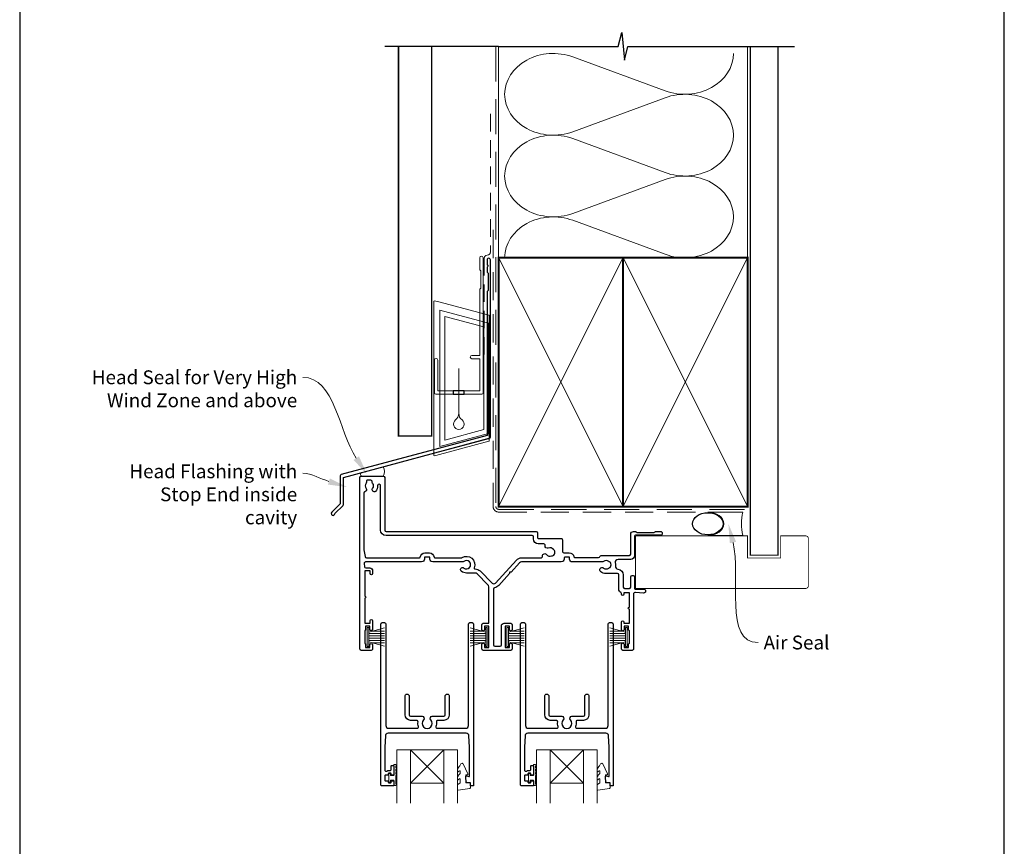
# Model space of a CAD drawing. Units: millimetres. Extents: x 23 to 1863, y -511 to 568.
# Drawn here: x 23 to 379, y 105 to 404 of the extents above; entities that cross this region are included whole.
import ezdxf

# ---------------------------------------------------------------- set-up
doc = ezdxf.new("R2010")
doc.units = ezdxf.units.MM
doc.header["$MEASUREMENT"] = 0
doc.linetypes.add('DASHED', pattern=[19.049999999999997, 12.7, -6.35])
doc.layers.get('Defpoints').update_dxf_attribs({"color": 1})
doc.layers.add('02747$0$APL Joinery', color=2, linetype='Continuous')
doc.layers.add('APL Joinery', color=2, linetype='Continuous')
doc.styles.add('General notes', font='arial.ttf', dxfattribs={"height": 3.5})

# ---------------------------------------------------------------- blocks, each defined once
blk = doc.blocks.new('drop1')
at = {"layer": 'APL Joinery', "color": 8, "linetype": 'DASHED', "lineweight": 9, "ltscale": 20}
blk.add_lwpolyline([(1.084178711607819e-05, -8.089804658571211), (-1.084178711607819e-05, 8.089804658571211)], dxfattribs=at)
at = {"layer": 'APL Joinery', "color": 2, "lineweight": 25}
blk.add_lwpolyline([(-2, -1.200000000000728), (2, -1.200000000000728), (2, 0), (-2, 0)], close=True, dxfattribs=at)
at = {"layer": 'APL Joinery', "color": 8, "linetype": 'Continuous', "lineweight": 9, "ltscale": 0.2}
blk.add_lwpolyline([(-2.584035428299103e-06, -8.101934976573375, -0.2322167482194448), (-1.174939544554036, -10.47087173113277, 2.918303414082896), (1.166624409314863, -10.46439813741699, -0.2321533121660029), (1.084178711607819e-05, -8.089804658571211)], format="xyb", dxfattribs=at)
blk = doc.blocks.new('A$C2B462F2B')
at = {"layer": 'APL Joinery', "color": 8, "lineweight": 0}
for p, q in [((0.7791261734257091, 48.7946367486617), (0.7791261734257091, -7.070696213634278)), ((3.030889982497854, 48.36759582196979), (1.472637635742274, 48.7851282798878)), ((20.63088998249822, 43.65169003518204), (3.030889982497854, 48.36759582196979)), ((20.77912617347772, -1.734564334883743), (20.77912617347772, 43.45850486992404)), ((1.472637635645981, -7.061187744872711), (20.63088998249822, -1.927749500142113))]:
    blk.add_line(p, q, dxfattribs=at)
at = {"layer": 'APL Joinery', "color": 250, "lineweight": 0}
for p, q in [((2.979126173477368, -3.762334674876115), (2.979126173477368, 45.48627520991604)), ((2.979126173477368, 45.48627520991604), (20.57912617347773, 40.7703694231283)), ((4.747533368875509, -1.454118926047954), (4.747533368875509, 43.17805946108788)), ((4.747533368875509, 43.17805946108788), (18.81071897807959, 39.40984023409274)), ((18.81071897807959, 39.40984023409274), (18.81071897807959, 2.314100300947189)), ((20.57912617347773, 40.7703694231283), (20.57912617347773, 0.9535711119116286)), ((20.57912617347773, 0.9535711119116286), (2.979126173477368, -3.762334674876115)), ((2.979126173477368, -4.286740186659358), (20.57912617347773, 0.4291656001283854)), ((18.81071897807959, 2.314100300947189), (4.747533368875509, -1.454118926047954)), ((2.979126173477368, -5.711844129266069), (20.57912617347773, -0.9959383424780981))]:
    blk.add_line(p, q, dxfattribs=at)
at = {"layer": 'APL Joinery', "color": 8, "lineweight": 0}
for centre, radius, start, end in [((20.57912617347773, 43.45850486992404), 0.1999999999999874, 0, 75.00000000000556), ((20.57912617347773, -1.73456433488434), 0.1999999999999744, 284.9999999999944, 0)]:
    blk.add_arc(centre, radius, start, end, dxfattribs=at)
at = {"layer": 'APL Joinery', "color": 8, "lineweight": 0, "extrusion": (0, 0, -1)}
for centre, major_axis, ratio, start_param, end_param in [((1.593539305927322, 48.54567753891538), (-0.8121809395352102, 0.2634266792565541), 0.2287418624135898, 6.209129746090718, 7.63092281795515), ((1.59353930564447, -6.821737003961402), (-0.8121809395352102, -0.2634266792565541), 0.2287418624135741, 4.935447796280362, 6.357240868205495)]:
    blk.add_ellipse(centre, major_axis=major_axis, ratio=ratio, start_param=start_param, end_param=end_param, dxfattribs=at)
blk = doc.blocks.new('sealant')
at = {"layer": 'APL Joinery', "color": 9, "lineweight": 20}
blk.add_lwpolyline([(-10.45984990004368, -7), (0, -7, -0.1068061593530725), (0, 0), (-10.45984990004368, 0)], format="xyb", dxfattribs=at)
at = {"layer": 'APL Joinery', "color": 9, "lineweight": 20, "extrusion": (0, 0, -1)}
blk.add_ellipse((-10.45984990004368, -3.5), major_axis=(4.773875349063309, 6.177307532319916e-14), ratio=0.7331569729165103, start_param=-1.570796326794887, end_param=1.570796326794906, dxfattribs=at)
at = {"layer": 'APL Joinery', "color": 7, "lineweight": 25}
blk.add_ellipse((-10.45984990004368, -3.500000000000199), major_axis=(-4.563137715513591, 3.552713678800501e-14), ratio=0.7286652753643074, dxfattribs=at)

msp = doc.modelspace()

# ---------------------------------------------------------------- linework, layer by layer
at = {"layer": '02747$0$APL Joinery'}
for points in [[(197.3696039846309, 184.5370718143908, -0.4142100667626133), (198.3696039845596, 185.5370598796154), (200.7695228374582, 185.5370598796157, -0.414213562373095), (201.2695228374582, 185.0370598796157), (201.2695228374577, 183.3314920272859, -0.9999999999997725), (200.2695228374395, 183.3426277302808), (200.2695228374395, 184.4370598796158), (198.7695228374395, 184.4370598796158), (198.7695228374395, 176.7370598796157), (200.2695228374395, 176.7370598796157), (200.2695228374395, 177.837059879622, -0.9999999999999999), (201.2695228374582, 177.837059879622), (201.2695228374582, 176.2378554336901, -0.414213562373095), (200.7695228374582, 175.7378554336901), (190.7705541988225, 175.7378554336901, -0.414213562373095), (190.2705541988225, 176.2378554336901), (190.2705541988225, 177.8379709672703, -0.9999999999993178), (191.2705541988411, 177.8379709672706), (191.2705541988407, 176.7379709672643), (192.7705541988411, 176.7379709672643), (192.7705541988411, 184.4379709672643), (191.2705541988407, 184.4379709672643), (191.2705541988407, 183.3435388179291, -0.9999999999999997), (190.2705541988225, 183.3324031149295), (190.2705541988225, 185.0379709672827, -0.414213562373095), (190.7705541988225, 185.5379709672827), (192.7705541988411, 185.5379709672827), (192.7705541988411, 198.7678362643673, 0.1989076784327519), (192.4776737375009, 199.4749302878515), (188.5634496063375, 203.3892956620651, 0.1989170563349896), (187.8563300676778, 203.6822016385817), (184.7203865339124, 203.6822016385817, -0.1705712692908784), (182.8282251670898, 204.3470415952851, -1), (183.7664858196708, 205.5173693048686, 2.066000428907119), (183.7821793031407, 207.9094549321734, -0.1377729374140639), (183.3630504411712, 207.737738865067), (172.5206541991556, 207.7377388650668, -0.414213562373095), (171.5206541991622, 208.7377388650602), (171.5206541991615, 209.2527388650648, 0.414213562373095), (171.3206541991617, 209.4527388650646), (169.720654199164, 209.4527388650646, 0.414213562372762), (169.5206541991637, 209.2527388650646), (169.5206541991637, 208.7377388650668, -0.414213562373095), (168.5206541991637, 207.7377388650668), (148.2582069761249, 207.7377388650668, 0.4431200171164996), (147.7605901798206, 207.1889790041568), (147.8783365795559, 205.9873228648839, 0.3858913013027178), (148.3759623968362, 205.5360827258752), (149.7709003832057, 205.5361078932794, -0.4142135623731619), (150.7709184249947, 204.5361259353937), (150.7709364669462, 203.5361259355565, -0.9999999999996655), (149.9209364670846, 203.5361105998977), (149.920918425133, 204.5361105997346), (148.0101121484096, 204.5360763131904), (148.0099859109604, 195.3734661800419, -0.7745966689712347), (148.0099669706475, 194.5988695110993), (148.0098431757193, 185.5361487920601), (149.9212359646062, 185.5361487920601), (149.9212359646062, 186.536250130119, -0.9999999999999999), (150.7712359646156, 186.536250130119), (150.7712359646154, 183.3805809397119, -1.000000000000455), (149.7712359645968, 183.3917166427115), (149.771235964597, 184.4361487920416), (148.2712359645968, 184.4361487920416), (148.2712359645968, 183.3428522625142, -0.2749578810197307), (148.0098457858349, 182.9034602357218), (148.0098457858349, 178.2646873529515, -0.2749578810197309), (148.2712359645968, 177.8252953261591), (148.2712359645968, 176.7370598796535), (149.771235964597, 176.7370598796535), (149.771235964597, 177.78705987966, -0.9999999999999999), (150.7712359646154, 177.78705987966), (150.7712359646154, 176.2377353765796, -0.4142187510152754), (150.2712271070654, 175.737735376658), (146.6598369282848, 175.7377993527962, -0.4142083737498031), (146.1598457858349, 176.2377993527178), (146.1598457858349, 238.2374114892011, -0.4142135623730868), (146.6598457858349, 238.7374114892011), (154.6598457858349, 238.7374114892013, -0.4142135623731034), (155.1598457858349, 238.2374114892013), (155.1598457858349, 219.2370297009135, 0.414213562373095), (155.6598457858349, 218.7370297009135), (209.9098457858349, 218.7370297009135, -0.414213562373095), (210.4098457858349, 218.2370297009135), (210.4098457858349, 216.5357661738584, 0.4142304781250999), (210.7098631119282, 216.2357661743588), (218.9193875182165, 216.2362403043134, -0.4142342520530506), (219.419422837451, 215.7362403055608), (219.419422837451, 211.5518277774914, 0.4142135623731367), (219.919422837451, 211.0518277774914), (221.81942283745, 211.0518277774917, -0.3729274441984151), (223.6010534810225, 209.5083277774901, 0.3729274441983954), (223.799012441415, 209.3368277774939), (232.4760247746858, 209.3368277774939, 0.3259328924821178), (232.9521160635731, 209.6840629757707, -0.3259328924821178), (233.4282073524604, 210.0312981740475), (243.618993363576, 210.0312981740475, 0.414213562373095), (244.118993363576, 210.5312981740475), (244.118993363576, 217.7372912578602, -0.4142066748848011), (245.118969848163, 218.7372912575835), (245.7947027792642, 218.7373071477223, -0.1989123673797822), (246.0068368798129, 218.6494441704753), (246.2311062221251, 218.4251853754874, 0.1989123673796108), (246.4432403226737, 218.33732239824), (252.4947151835772, 218.3374647011707, 0.1989123673799104), (252.7068451516229, 218.4253376551628), (252.9311039466106, 218.6496069974747, -0.1989123673796378), (253.1432339146563, 218.737479951467), (254.8189668454806, 218.7375193570194, -0.9999999999999999), (254.8189997670588, 217.3375193574061), (245.8190699297087, 217.3373077203389, 0.4142066748846283), (245.5190769843325, 217.0373077204219), (245.5190769843325, 210.0312981741928, -0.4142135623730058), (244.1190769841396, 208.631298173999), (239.5208255394838, 208.631298173999, 0.4777026662750809), (238.5431731832736, 207.4210700350123, -0.08798913603276189), (238.5862472129597, 206.2343926893826, 0.4307565022900654), (239.4935688696914, 205.0990484934632, -0.3900727120484908), (241.4192698524377, 203.0063457338291), (241.4193767366261, 198.6370476483586, 0.4142063974752017), (241.9193767364765, 198.1370598796355), (243.618993363576, 198.1370598796355, 0.414213562373095), (244.118993363576, 198.6370598796355), (244.118993363576, 202.3369585433599, -0.414213562373095), (244.618993363576, 202.8369585433599), (245.0190769843322, 202.8369585433599, -0.4142135623731117), (245.5190769843322, 202.3369585433599), (245.5190769843322, 198.13695854336, 0.4142135623731227), (245.8190769843322, 197.8369585433599), (248.8193738240436, 197.8369585433601, -1.044748832516171), (248.7581844775459, 196.4396380547207), (245.880567449735, 196.6921467767089, 0.4400883920523416), (245.1193781032393, 195.9948246619978), (245.1194240000147, 176.2369455075598, -0.4142142427526777), (244.6194240000161, 175.7369443460795), (241.2693228371017, 175.7369443460795, -0.414213562373095), (240.7693228371017, 176.2369443460795), (240.7693228371017, 177.8370598796602, -0.9999999999997725), (241.769322837129, 177.8370598796604), (241.7693228371294, 176.7370598796539), (243.2693228371294, 176.7370598796539), (243.2693228371294, 177.8370598796743, -0.3275382217181133), (243.6193228371292, 178.3140294803828), (243.6193228371293, 182.8600592780774, -0.3275382217181181), (243.2693228371294, 183.3370288787855), (243.2693228371294, 184.4370598796542), (241.769322837129, 184.4370598796542), (241.769322837129, 183.342627730318, -0.9999999999999999), (240.7693228371112, 183.3314920272898), (240.7693228371112, 186.0371612177316, -0.9999999999999999), (241.6193228371293, 186.0371612177316), (241.6193228371293, 185.5370598796723), (243.6193228371293, 185.5370598796723), (243.6193228371293, 190.5870092336272, -0.9996028109836276), (243.6192764409861, 191.3870091691529), (243.6192764409861, 196.5370598796355), (241.6192764409861, 196.5370598796355), (241.6192764409861, 196.0369585415762, -0.9999999999999999), (240.7692764409857, 196.0369585415762), (240.7692764409862, 196.2503595988744, 0.2764649698078517), (240.5054208486926, 196.6910815278827, -0.2764583867450388), (239.819396309148, 197.83692674204), (239.8192698529164, 203.0063065937433, 0.4142063974747021), (239.319269853066, 203.5062943624666), (235.2191551722012, 203.5062943624666, -0.1671974616462089), (233.2504629526538, 204.1835476560577, -1), (234.2809479414286, 205.50404488037, 0.3440117692686274), (236.1573624029729, 205.5040448803697, -0.1139152748906145), (236.4988761703871, 205.6630772867304, 0.2345456280219602), (236.847465798789, 205.9390887164104, 0.2237853361672247), (236.8474657987887, 207.4735000085226, 0.2345456280216827), (236.4988761703871, 207.7495114382031, -0.1139152748906955), (236.1573624029729, 207.9085438445633, 0.3440117692684908), (234.280947941429, 207.9085438445633, -0.1377729374141893), (233.8618190794595, 207.7368277774564), (223.0194228374439, 207.7368277774564, -0.4142135623728952), (222.0194228374502, 208.7368277774498), (222.0194228374498, 209.2518277774545, 0.414213562373095), (221.81942283745, 209.4518277774543), (220.319422837452, 209.4518277774543, 0.4142135623729701), (220.0194228374519, 209.1518277774544), (220.0194228374518, 208.7377973315398, -0.4141851410430825), (219.0195198749166, 207.7377973362483), (204.6696675780628, 207.7364048629539, 0.2106805159491977), (203.931379524821, 207.4107841806765), (200.883253515222, 204.0733585558859), (200.3181380030475, 204.0477465932865), (200.3437499656467, 203.4826310811117), (196.4399057935631, 199.2082468683842, -0.1780476803592954), (194.9077846536545, 198.4139667445232, 0.3778092322217926), (194.4705541988414, 197.9179224075966), (194.4705541988409, 177.7378554336898, 0.414213562373095), (194.9705541988409, 177.2378554336898), (196.8695228374752, 177.2378554336901, 0.4142100667626072), (197.3695228374395, 177.7378494663024)], [(153.6598457858349, 235.3158007912954, 1.035315084340351), (152.6182968737655, 235.2800769817866, -0.1928342578719575), (151.8151846045388, 233.1990991745807, -0.8587394203190336), (150.8059865087057, 234.285438513924, 0.3528190902648566), (150.8059865087052, 236.1993844644757, -0.1840678126096682), (150.6448700369198, 236.7086114892001, 0.4311960809804818), (150.1457001660341, 237.2374114892012), (148.8559394794654, 237.2374114892012, 0.4956414426384495), (148.5667940055671, 236.8574434022825, -0.2413904259856881), (148.4305424735812, 236.1984895628335, 0.3523955204315678), (148.4305424735812, 234.2863334155657, -0.5464077538170268), (148.0370709426315, 233.1090470852102, 0.3432819258721189), (147.6598457858354, 232.6243550821028), (147.6598457858353, 212.1365999363916, 0.04366094290852158), (147.6674419093293, 212.0497758475581), (148.090425839175, 209.6509147762337, 0.3639702342662071), (148.5828297156811, 209.2377388650672), (167.7410645952312, 209.2377388650672, 0.3729274442028901), (168.0380030358211, 209.4949888650668, -0.3729274442028757), (169.720654199164, 210.9527388650646), (171.3206541991617, 210.9527388650644, -0.3729274442029523), (173.0033053625046, 209.4949888650667, 0.3729274442030285), (173.3002438030944, 209.2377388650671), (182.975757365998, 209.2377388650669, 0.1389751359583783), (183.1331673360423, 209.2823526842923, -0.7217074187775512), (187.5324775826423, 205.5923996404336, 0.5347648203048485), (187.8161802696902, 205.181879216535, -0.2030944391268399), (189.6241289143265, 204.4499366972906), (194.0347913638509, 200.0391150909582, 0.4275433068799497), (195.1911965543865, 200.0652884875168), (202.7942610206949, 208.3900108100763, -0.2106985132461486), (204.7139868420335, 209.2366298865961), (211.6959655704057, 209.23684538104, 0.4142045224344162), (212.1959501382157, 209.7368453808019), (212.1959501382157, 209.8870711246047, -0.71968263802355), (213.7020191799052, 210.3914677404596, 0.34401176926862), (215.5144963691351, 209.9058159413057, -0.1139152748905915), (215.885533952667, 209.9710391826544, 0.2345456280216698), (216.293682692184, 210.1474241161779, 0.2237853361670809), (216.6908175576035, 211.6295516113786, 0.2345456280219168), (216.4255428474206, 211.9863798144137, -0.1139152748906903), (216.1368264949964, 212.2283835901056, 0.344011769268648), (214.3243493057693, 212.7140353892591, -0.5998092193710042), (213.1750361539041, 213.6428656209432, 0.4708586817950056), (212.6839830752625, 214.2370297009133), (210.7098457858349, 214.2370297009133, -0.4142135623730939), (208.9098457858349, 216.0370297009133), (208.9098457858349, 216.8370297009133, 0.4142135623730898), (208.5098457858349, 217.2370297009133), (155.6598457858349, 217.2370297009134, -0.414213562373094), (153.6598457858349, 219.2370297009134)], [(173.8331134562877, 149.868100258247, -0.1244159612030141), (173.6738611069688, 148.2340818035569, 0.5191848923729486), (174.1444472563785, 147.5651182690774), (184.4709339059249, 147.5651182690774, 0.4142135623730951), (185.4709339059249, 148.5651182690774), (185.4709339059248, 185.266000961989, -0.4142135623731043), (185.9709339059248, 185.766000961989), (186.7719339059238, 185.7660009619889, -0.4142135623730864), (187.2719339059238, 185.2660009619889), (187.2719339059239, 126.9628892462541, -0.414213562373095), (187.0719339059239, 126.7628892462541), (186.3719084551219, 126.762889246254, -0.4142209228029335), (186.1719084551851, 126.9628942722568), (186.1719296202864, 127.8051182909139), (184.9071849629534, 127.8051011220059, -0.364026693616744), (184.7102142465681, 127.9704080905509), (184.4719339059228, 129.3232331543443), (184.4719625565475, 130.1543965446748, -0.4931993782709168), (184.7238198434919, 130.3476049185978), (185.6201299040425, 130.1072394757931, 0.4932100921436972), (185.8719339059238, 130.3004138669248), (185.8719339059238, 140.7651182690772), (185.6283403684801, 144.8250105598053, 0.3967679700375459), (184.6301355230142, 145.7651182690774), (156.4117322888353, 145.7651182690774, 0.3967679700375549), (155.4135274433695, 144.8250105598053), (155.1699339059259, 140.7651182690774), (155.1699339059259, 132.5184484856939, 0.6134928739124476), (155.9646397882783, 132.1145321046112, -0.1589000871593363), (156.6719339059244, 132.345132790013), (157.2719339059249, 132.345132790013, 0.4142135623731087), (157.4719339059249, 132.545132790013), (157.4719339059249, 133.8951327900135, -0.4142135623730951), (157.6719339059248, 134.0951327900135), (158.2719339059252, 134.0951327900135, -0.4142135623730951), (158.4719339059251, 133.8951327900135), (158.4719339059251, 130.7951327900128, -0.4142135623730949), (158.271933905925, 130.5951327900127), (157.6719339059242, 130.5951327900127, -0.4142135623730951), (157.4719339059243, 130.7951327900126), (157.4719339059243, 131.1451327900124, 0.4142135623731095), (157.2719339059239, 131.3451327900128), (156.6719339059243, 131.3451327900128, 0.4142135623731749), (156.4719339059243, 131.1451327900127), (156.4719339059244, 130.7951327900128, -0.4142135623731978), (156.2719339059244, 130.5951327900127), (155.3699339059259, 130.5951327900127, 0.414213562373104), (155.1699339059259, 130.3951327900127), (155.1699339059259, 128.7951327900127, 0.4142135623730951), (155.3699339059259, 128.5951327900127), (156.2719339059244, 128.5951327900127, -0.4142135623731471), (156.4719339059244, 128.3951327900126), (156.4719339059243, 128.0451327900127, 0.4142135623731326), (156.6719339059243, 127.8451327900127), (157.2719339059242, 127.8451327900126, 0.4142135623732023), (157.4719339059242, 128.0451327900126), (157.4719339059239, 128.3951327900127, -0.4142135623731888), (157.671933905924, 128.5951327900128), (158.271933905924, 128.5951327900128, -0.4142135623730951), (158.4719339059244, 128.3951327900124), (158.4719339059244, 126.9652338026904, -0.4142135623730961), (158.2719339059245, 126.7652338026904), (153.9699339059258, 126.7652338026904, -0.4142135623730931), (153.7699339059259, 126.9652338026904), (153.7699339059259, 185.266000961989, -0.4142135623730847), (154.2699339059259, 185.766000961989), (155.0709339059248, 185.766000961989, -0.414213562373105), (155.5709339059248, 185.266000961989), (155.5709339059248, 148.5651182690774, 0.4142135623730934), (156.5709339059248, 147.5651182690774), (166.8974205554706, 147.5651182690773, 0.5191848923726632), (167.3680067048804, 148.2340818035564, -0.1244159612030336), (167.2087543555629, 149.8681002582469, 0.4589848999414728), (166.7143991987923, 150.4430200752138), (164.5209339059249, 150.4430200752137, -0.414213562373095), (162.5209339059249, 152.4430200752137), (162.5209339059251, 159.1930200752137, -1), (164.0209339059251, 159.1930200752137), (164.0209339059249, 152.4430200752138, 0.414213562373095), (164.5209339059249, 151.9430200752138), (168.6709339059247, 151.9430200752137, -0.6659074900575728), (169.2045877520787, 150.6660347125277, 2.392909508456545), (171.837280059771, 150.6660347125278, -0.6659074900576385), (172.3709339059249, 151.9430200752138), (176.5209339059251, 151.9430200752138, 0.4142135623730951), (177.0209339059251, 152.4430200752138), (177.0209339059251, 159.1930200752137, -1), (178.5209339059251, 159.1930200752137), (178.5209339059251, 152.4430200752138, -0.4142135623730951), (176.5209339059251, 150.4430200752138), (174.3274686130576, 150.4430200752138, 0.4589848999414715)], [(224.3318820945765, 149.8671891706367, -0.1244159612030141), (224.1726297452576, 148.2331707159465, 0.5191848923729486), (224.6432158946673, 147.5642071814671), (234.9697025442136, 147.5642071814671, 0.4142135623730951), (235.9697025442136, 148.5642071814671), (235.9697025442135, 185.2650898743786, -0.4142135623731043), (236.4697025442135, 185.7650898743786), (237.2707025442126, 185.7650898743786, -0.4142135623730864), (237.7707025442126, 185.2650898743786), (237.7707025442127, 126.9619781586438, -0.414213562373095), (237.5707025442126, 126.7619781586437), (236.8706770934107, 126.7619781586437, -0.4142209228029335), (236.6706770934738, 126.9619831846464), (236.6706982585752, 127.8042072033036), (235.4059536012421, 127.8041900343956, -0.364026693616744), (235.2089828848568, 127.9694970029406), (234.9707025442116, 129.322322066734), (234.9707311948363, 130.1534854570645, -0.4931993782709168), (235.2225884817807, 130.3466938309875), (236.1188985423313, 130.1063283881828, 0.4932100921436972), (236.3707025442126, 130.2995027793145), (236.3707025442126, 140.7642071814668), (236.1271090067688, 144.824099472195, 0.3967679700375459), (235.128904161303, 145.7642071814671), (206.9105009271241, 145.764207181467, 0.3967679700375549), (205.9122960816583, 144.8240994721949), (205.6687025442146, 140.764207181467), (205.6687025442146, 132.5175373980835, 0.6134928739124476), (206.4634084265671, 132.1136210170009, -0.1589000871593363), (207.1707025442132, 132.3442217024027), (207.7707025442137, 132.3442217024026, 0.4142135623731087), (207.9707025442136, 132.5442217024026), (207.9707025442136, 133.8942217024032, -0.4142135623730951), (208.1707025442136, 134.0942217024031), (208.7707025442139, 134.0942217024031, -0.4142135623730951), (208.9707025442139, 133.8942217024031), (208.9707025442139, 130.7942217024024, -0.4142135623730949), (208.7707025442138, 130.5942217024024), (208.170702544213, 130.5942217024024, -0.4142135623730951), (207.9707025442131, 130.7942217024023), (207.9707025442131, 131.144221702402, 0.4142135623731095), (207.7707025442127, 131.3442217024024), (207.1707025442131, 131.3442217024024, 0.4142135623731749), (206.9707025442131, 131.1442217024023), (206.9707025442132, 130.7942217024025, -0.4142135623731978), (206.7707025442131, 130.5942217024024), (205.8687025442147, 130.5942217024024, 0.414213562373104), (205.6687025442146, 130.3942217024024), (205.6687025442146, 128.7942217024024, 0.4142135623730951), (205.8687025442147, 128.5942217024024), (206.7707025442131, 128.5942217024024, -0.4142135623731471), (206.9707025442132, 128.3942217024023), (206.9707025442131, 128.0442217024024, 0.4142135623731326), (207.1707025442131, 127.8442217024023), (207.770702544213, 127.8442217024023, 0.4142135623732023), (207.9707025442129, 128.0442217024022), (207.9707025442127, 128.3942217024024, -0.4142135623731888), (208.1707025442128, 128.5942217024025), (208.7707025442128, 128.5942217024025, -0.4142135623730951), (208.9707025442132, 128.3942217024021), (208.9707025442132, 126.96432271508, -0.4142135623730961), (208.7707025442132, 126.7643227150801), (204.4687025442146, 126.7643227150801, -0.4142135623730931), (204.2687025442146, 126.96432271508), (204.2687025442146, 185.2650898743786, -0.4142135623730847), (204.7687025442146, 185.7650898743786), (205.5697025442136, 185.7650898743786, -0.414213562373105), (206.0697025442136, 185.2650898743786), (206.0697025442136, 148.5642071814671, 0.4142135623730934), (207.0697025442136, 147.5642071814671), (217.3961891937594, 147.564207181467, 0.5191848923726632), (217.8667753431691, 148.233170715946, -0.1244159612030336), (217.7075229938516, 149.8671891706365, 0.4589848999414728), (217.2131678370811, 150.4421089876034), (215.0197025442137, 150.4421089876033, -0.414213562373095), (213.0197025442137, 152.4421089876033), (213.0197025442138, 159.1921089876034, -1), (214.5197025442138, 159.1921089876034), (214.5197025442137, 152.4421089876034, 0.414213562373095), (215.0197025442137, 151.9421089876034), (219.1697025442135, 151.9421089876034, -0.6659074900575728), (219.7033563903675, 150.6651236249174, 2.392909508456545), (222.3360486980598, 150.6651236249175, -0.6659074900576385), (222.8697025442136, 151.9421089876034), (227.0197025442138, 151.9421089876034, 0.4142135623730951), (227.5197025442138, 152.4421089876034), (227.5197025442138, 159.1921089876034, -1), (229.0197025442138, 159.1921089876034), (229.0197025442138, 152.4421089876034, -0.4142135623730951), (227.0197025442138, 150.4421089876034), (224.8262372513464, 150.4421089876034, 0.4589848999414715)]]:
    msp.add_lwpolyline(points, format="xyb", close=True, dxfattribs=at)
at = {"layer": 'APL Joinery', "color": 250, "lineweight": 5}
for p, q in [((223.1840826356124, 390.3196109732027), (256.6017913619384, 378.031171927248)), ((256.6017913619384, 375.5499783711041), (223.1840826356124, 363.2615282505928)), ((223.1840826356124, 360.7803268489532), (256.6017913619384, 348.4918878029985)), ((256.6017913619384, 346.0106942468547), (223.1840826356124, 333.7222441263434)), ((223.1840826356124, 331.2410561074872), (256.6017913619384, 318.9526170615325))]:
    msp.add_line(p, q, dxfattribs=at)
at = {"layer": 'APL Joinery', "color": 252, "lineweight": 5}
for p, q in [((148.871405092638, 184.0369738789339), (148.871405092638, 177.136973878934)), ((149.371405092638, 184.0369738789339), (148.871405092638, 184.0369738789339)), ((149.371405092638, 184.0369738789339), (149.371405092638, 177.136973878934)), ((155.121405092638, 183.8762388939278), (149.371405092638, 182.3355310374489)), ((149.371405092638, 181.8869738789336), (155.121405092638, 181.8869738789336)), ((150.8322896653177, 182.7269738789335), (155.121405092638, 182.7269738789335)), ((186.0214050923205, 183.8762388939632), (191.7714050923205, 182.3355310374843)), ((190.3105205196408, 182.7269738789689), (186.0214050923205, 182.7269738789689)), ((191.7714050923205, 181.8869738789689), (186.0214050923205, 181.8869738789689)), ((191.7714050923205, 184.0369738789693), (191.7714050923205, 177.1369738789694)), ((191.7714050923205, 184.0369738789693), (192.2714050923205, 184.0369738789693)), ((192.2714050923205, 184.0369738789693), (192.2714050923205, 177.1369738789694)), ((199.3701737309268, 184.0360627913236), (199.3701737309268, 177.1360627913237)), ((199.8701737309268, 184.0360627913236), (199.3701737309268, 184.0360627913236)), ((199.8701737309268, 184.0360627913236), (199.8701737309268, 177.1360627913237)), ((205.6201737309268, 183.8753278063175), (199.8701737309268, 182.3346199498386)), ((199.8701737309268, 181.8860627913232), (205.6201737309268, 181.8860627913232)), ((201.3310583036065, 182.7260627913232), (205.6201737309268, 182.7260627913232)), ((236.5201737306092, 183.8753278063529), (242.2701737306092, 182.3346199498739)), ((240.8092891579296, 182.7260627913585), (236.5201737306092, 182.7260627913585)), ((242.2701737306092, 181.8860627913586), (236.5201737306092, 181.8860627913586)), ((242.2701737306092, 184.0360627913589), (242.2701737306092, 177.1360627913591)), ((242.2701737306092, 184.0360627913589), (242.7701737306092, 184.0360627913589)), ((242.7701737306092, 184.0360627913589), (242.7701737306092, 177.1360627913591)), ((149.371405092638, 181.0469738789339), (155.121405092638, 181.0469738789336)), ((149.371405092638, 180.1269738789338), (155.121405092638, 180.1269738789335)), ((149.371405092638, 179.2869738789337), (155.121405092638, 179.2869738789337)), ((149.371405092638, 178.8384167204188), (155.121405092638, 177.2977088639392)), ((150.8322896653188, 178.4469738789338), (155.121405092638, 178.4469738789338)), ((191.7714050923205, 181.0469738789693), (186.0214050923205, 181.0469738789689)), ((191.7714050923205, 180.1269738789692), (186.0214050923205, 180.1269738789688)), ((191.7714050923205, 179.286973878969), (186.0214050923205, 179.286973878969)), ((191.7714050923205, 178.8384167204542), (186.0214050923205, 177.2977088639746)), ((190.3105205196397, 178.4469738789691), (186.0214050923205, 178.4469738789691)), ((199.8701737309268, 181.0460627913235), (205.6201737309268, 181.0460627913232)), ((199.8701737309268, 180.1260627913235), (205.6201737309268, 180.1260627913231)), ((199.8701737309268, 179.2860627913233), (205.6201737309268, 179.2860627913233)), ((199.8701737309268, 178.8375056328085), (205.6201737309268, 177.2967977763289)), ((201.3310583036076, 178.4460627913234), (205.6201737309268, 178.4460627913234)), ((242.2701737306092, 181.0460627913589), (236.5201737306092, 181.0460627913586)), ((242.2701737306092, 180.1260627913588), (236.5201737306092, 180.1260627913585)), ((242.2701737306092, 179.2860627913587), (236.5201737306092, 179.2860627913587)), ((242.2701737306092, 178.8375056328438), (236.5201737306092, 177.2967977763643)), ((240.8092891579284, 178.4460627913588), (236.5201737306092, 178.4460627913588)), ((148.871405092638, 177.136973878934), (149.371405092638, 177.136973878934)), ((192.2714050923205, 177.1369738789694), (191.7714050923205, 177.1369738789694)), ((199.3701737309268, 177.1360627913237), (199.8701737309268, 177.1360627913237)), ((242.7701737306092, 177.1360627913591), (242.2701737306092, 177.1360627913591))]:
    msp.add_line(p, q, dxfattribs=at)
at = {"layer": 'APL Joinery', "color": 8, "lineweight": 5}
for p, q in [((176.5435020452198, 139.7651182690773), (164.5425063265009, 127.7651182690773)), ((164.5425063265009, 139.7651182690773), (176.5435020452198, 127.7651182690773)), ((227.0422706835086, 139.764207181467), (215.0412749647896, 127.764207181467)), ((215.0412749647896, 139.764207181467), (227.0422706835086, 127.764207181467))]:
    msp.add_line(p, q, dxfattribs=at)
at = {"layer": 'APL Joinery', "color": 7, "lineweight": 20}
for p, q in [((164.5425063265009, 139.7651182690773), (176.5435020452198, 139.7651182690773)), ((215.0412749647896, 139.764207181467), (227.0422706835086, 139.764207181467))]:
    msp.add_line(p, q, dxfattribs=at)
at = {"layer": 'APL Joinery', "color": 252, "lineweight": 20}
for p, q in [((164.5425063265009, 127.7651182690773), (176.5435020452198, 127.7651182690773)), ((215.0412749647896, 127.764207181467), (227.0422706835086, 127.764207181467))]:
    msp.add_line(p, q, dxfattribs=at)
at = {"layer": 'APL Joinery', "color": 9, "ltscale": 0.7}
for points in [[(196.3598457858857, 394.1351175013427), (239.6098457858857, 394.1351175013427), (240.8598457858857, 399.1351175013427), (241.8598457858857, 389.1351175013427), (243.1098457858857, 394.1351175013425), (286.3598457858857, 394.1351175013425)], [(286.3598457858857, 394.1351175013427), (303.3598457858855, 394.1351175013427)]]:
    msp.add_lwpolyline(points, dxfattribs=at)
at = {"layer": 'APL Joinery', "color": 9}
msp.add_lwpolyline([(196.3598457858857, 394.1351175013427), (155.1598457858348, 394.1351175013427)], dxfattribs=at)
at = {"layer": 'APL Joinery', "color": 7, "lineweight": 30, "const_width": 0.5}
msp.add_lwpolyline([(160.1598457858348, 394.1351175013427), (160.1598457858348, 253.2522159109258), (172.1598457858348, 253.2522159109258), (172.1598457858348, 394.1351175013427)], dxfattribs=at)
at = {"layer": 'APL Joinery', "color": 8, "linetype": 'DASHED', "lineweight": 5}
msp.add_lwpolyline([(195.3598457858857, 394.1351175013427), (195.3598457858857, 227.7365885666085, 0.4142135623730951), (196.3598457858857, 226.7365885666085), (286.3598457858857, 226.7365885666085)], format="xyb", dxfattribs=at)
at = {"layer": 'APL Joinery', "color": 250, "lineweight": 13}
for points in [[(196.3598457858857, 317.7365885666087), (196.3598457858857, 394.1351175013427)], [(286.3598457858857, 317.7365885666085), (286.3598457858857, 394.1351175013427)]]:
    msp.add_lwpolyline(points, dxfattribs=at)
at = {"layer": 'APL Joinery', "color": 7, "lineweight": 25}
for points, const_width in [([(297.3598457858857, 394.1400814493658), (297.3598457858857, 210.1363895782483), (287.3598457858857, 210.1363895782483), (287.3598457858857, 394.1400814493658)], 0.4), ([(245.8190769843326, 198.0373077204216), (245.8190769843326, 217.0373077204216)], 0.3)]:
    msp.add_lwpolyline(points, dxfattribs=dict(at, const_width=const_width))
at = {"layer": 'APL Joinery', "color": 7, "linetype": 'DASHED', "lineweight": 13, "ltscale": 0.5}
msp.add_lwpolyline([(193.3598457858973, 369.7082005738708), (193.3598457858864, 319.7082005738708, -0.3394542588633536), (192.6186648309925, 318.7422747475799), (191.9010267407905, 318.5499842008545, 0.339454258863375), (191.1598457858893, 317.5840583745672), (191.1598457858846, 282.514026471937)], format="xyb", dxfattribs=at)
at = {"layer": 'APL Joinery', "color": 7, "linetype": 'DASHED', "lineweight": 13, "ltscale": 0.8}
msp.add_lwpolyline([(194.3598457858857, 327.7365885666085), (194.3598457858857, 227.7365885666085, 0.4142135623730951), (196.3598457858857, 225.7365885666085), (285.9135102896212, 225.7365885666086)], format="xyb", dxfattribs=at)
at = {"layer": 'APL Joinery', "color": 2, "lineweight": 25}
msp.add_lwpolyline([(193.3598457858901, 252.8976899659264), (193.3598457858901, 316.9140264719369, 1.000000000000012), (192.15984578589, 316.9140264719368), (192.15984578589, 315.1140264719369), (192.55984578589, 314.714026471937), (192.15984578589, 314.314026471937), (192.1598457858901, 312.5140264719369), (192.5598457858901, 312.1140264719369), (192.5598457858902, 305.9140264719369), (192.1598457858901, 305.5140264719369), (192.1598457858901, 253.4348188575117), (139.4045158174401, 239.2990707960281, 0.3394542588633768), (139.0339253399913, 238.8161078828835), (139.0339253399914, 228.7789298063127), (135.9912846528721, 225.7362891191933, 1.488371740198618), (137.1862229518096, 225.2341711432833), (140.0874787305845, 228.1354269220581, 0.1989123673796619), (140.2339253399912, 228.4889803126514), (140.2339253399912, 238.2789789912983), (192.9892553084413, 252.4147270527819, 0.3394542588633747)], format="xyb", close=True, dxfattribs=at)
at = {"layer": 'APL Joinery', "color": 2, "lineweight": 20}
msp.add_lwpolyline([(173.1598457858348, 280.7235167258076, -0.9999999999999999), (174.3598457858319, 280.7235167258076), (174.3598457858319, 269.5223361685238), (189.5398909339277, 269.5223361685238), (189.5398909339277, 281.1784773447324), (186.6910185162272, 281.1784773447324, -0.9999999999999999), (186.6910185162272, 282.3784773447295), (189.5398909339277, 282.3784773447295), (189.5398909339277, 306.3223361685262), (189.9398909339365, 306.7223361685277), (189.9398909339365, 312.9223361685248), (189.5398909339277, 313.3223361685262), (189.5398909339277, 317.7223361685277, -0.9999999999999999), (190.7398909339394, 317.7223361685277), (190.7398909339394, 268.8223361685267, -0.4142135623730284), (190.2398909339394, 268.3223361685267), (173.6598457858348, 268.3223361685267, -0.4142135623728952), (173.1598457858348, 268.8223361685267)], format="xyb", close=True, dxfattribs=at)
at = {"layer": 'APL Joinery', "color": 7, "lineweight": 35, "const_width": 0.7}
for points in [[(196.3598457858857, 227.7365885666085), (196.3598457858857, 317.7365885666085), (241.3598457858857, 317.7365885666085), (241.3598457858857, 227.7365885666085)], [(241.35983861054, 227.7365885666085), (241.35983861054, 317.7365885666085), (286.35983861054, 317.7365885666085), (286.35983861054, 227.7365885666085)], [(241.3598457858857, 227.7365885666085), (241.3598457858857, 317.7365885666085), (286.3598457858857, 317.7365885666085), (286.3598457858857, 227.7365885666085)]]:
    msp.add_lwpolyline(points, close=True, dxfattribs=at)
at = {"layer": 'APL Joinery', "color": 250, "lineweight": 5}
for points in [[(196.3598457858857, 227.7365885666085), (241.3598457858857, 317.7365885666085)], [(196.3598457858857, 317.7365885666085), (241.3598457858857, 227.7365885666085)], [(241.35983861054, 227.7365885666085), (286.35983861054, 317.7365885666085)], [(241.35983861054, 317.7365885666085), (286.35983861054, 227.7365885666085)], [(241.3598457858857, 227.7365885666085), (286.3598457858857, 317.7365885666085)], [(241.3598457858857, 317.7365885666085), (286.3598457858857, 227.7365885666085)]]:
    msp.add_lwpolyline(points, dxfattribs=at)
at = {"layer": 'APL Joinery', "color": 7, "lineweight": -2, "const_width": 0.7}
msp.add_lwpolyline([(241.3598529612314, 227.7365885666085), (241.3598529612314, 317.7365885666085), (241.3598457858857, 317.7365885666085), (241.3598457858857, 227.7365885666085)], close=True, dxfattribs=at)
at = {"layer": 'APL Joinery', "color": 250}
for points in [[(241.3598529612314, 227.7365885666085), (241.3598457858857, 317.7365885666085)], [(241.3598457858857, 227.7365885666085), (241.3598529612314, 317.7365885666085)]]:
    msp.add_lwpolyline(points, dxfattribs=at)
at = {"layer": 'APL Joinery', "color": 7, "lineweight": 15}
msp.add_lwpolyline([(146.8099853318581, 238.7374981996438, -0.613816433820062), (146.8099853318581, 240.0562823042777), (154.6097062398116, 242.146211222752, -0.261042182951126), (154.6097062398116, 238.7374981996438)], format="xyb", close=True, dxfattribs=at)
at = {"layer": 'APL Joinery', "color": 7, "lineweight": 25, "const_width": 0.3}
msp.add_lwpolyline([(245.8593754098081, 217.136047455725), (286.3598457858857, 217.136047455725), (286.3598457858857, 209.136047455725), (298.3598457858857, 209.136047455725), (298.3598457858857, 217.136047455725), (307.3598457858857, 217.136047455725, -0.4142135623730955), (308.3598457858857, 216.136047455725), (308.3598457858857, 199.136047455725, -0.414213562373095), (307.3598457858857, 198.136047455725), (245.8593754098081, 198.136047455725)], format="xyb", dxfattribs=at)
at = {"layer": 'APL Joinery', "color": 7, "lineweight": 20}
for points in [[(164.5425063265009, 120.5043404484614), (164.5425063265009, 139.7651182690773), (159.5425063265009, 139.7651182690773), (159.5425063265009, 120.5043404484614)], [(181.5435749836814, 120.5043404484614), (181.5435749836814, 139.7651182690773), (176.5435749836814, 139.7651182690773), (176.5435749836814, 120.5043404484614)], [(215.0412749647896, 120.503429360851), (215.0412749647896, 139.764207181467), (210.0412749647896, 139.764207181467), (210.0412749647896, 120.503429360851)], [(232.0423436219702, 120.503429360851), (232.0423436219702, 139.764207181467), (227.0423436219702, 139.764207181467), (227.0423436219702, 120.503429360851)]]:
    msp.add_lwpolyline(points, dxfattribs=at)
at = {"layer": 'APL Joinery', "color": 252, "lineweight": 20}
for points in [[(159.2219339059251, 134.4554073431394), (158.4719339059251, 134.4554073431394), (158.4719339059251, 130.4497724245373), (157.271933905925, 130.4497724245373), (157.271933905925, 131.1997724245373), (156.6719339059251, 131.1997724245373), (156.6719339059251, 128.0997724245373), (157.271933905925, 128.0997724245373), (157.271933905925, 128.8497724245373), (158.4719339059251, 128.8497724245373), (158.4719339059251, 126.8997724245373), (159.2219339059251, 126.8997724245373, 0.9999999999999999), (159.2219339059251, 127.3997724245373), (159.2219339059251, 130.4497724245373, 0.9999999999999999), (159.2219339059251, 130.9497724245373), (159.2219339059251, 131.6187407431394, 0.9999999999999999), (159.2219339059251, 132.1187407431394), (159.2219339059251, 132.7870740431394, 0.9999999999999999), (159.2219339059251, 133.2870740431394), (159.2219339059251, 133.9554073431394, 0.9999999999999999)], [(209.7207025442139, 134.454496255529), (208.9707025442139, 134.454496255529), (208.9707025442139, 130.448861336927), (207.7707025442138, 130.448861336927), (207.7707025442138, 131.198861336927), (207.1707025442139, 131.198861336927), (207.1707025442139, 128.098861336927), (207.7707025442138, 128.098861336927), (207.7707025442138, 128.848861336927), (208.9707025442139, 128.848861336927), (208.9707025442139, 126.898861336927), (209.7207025442139, 126.898861336927, 0.9999999999999999), (209.7207025442139, 127.398861336927), (209.7207025442139, 130.448861336927, 0.9999999999999999), (209.7207025442139, 130.948861336927), (209.7207025442139, 131.617829655529, 0.9999999999999999), (209.7207025442139, 132.117829655529), (209.7207025442139, 132.786162955529, 0.9999999999999999), (209.7207025442139, 133.286162955529), (209.7207025442139, 133.954496255529, 0.9999999999999999)]]:
    msp.add_lwpolyline(points, format="xyb", close=True, dxfattribs=at)
for points in [[(182.4719296246419, 128.0769163099562, -0.209101797264311), (182.3916556897622, 127.8933596080386), (181.6324774944017, 127.1913839979002, 0.2091017972643109), (181.4719296246419, 126.8242705940652), (181.4719296246419, 125.400927641913, 0.4607623830565153), (181.760839510581, 125.1539741629413), (185.9608395062256, 125.8081648119423, 0.3941429072290235), (186.1709782948094, 126.0769072266009), (186.0197794185018, 127.8051182909141), (184.4719296246419, 127.8051182909141), (184.4719296246419, 130.7051182909142), (184.9719296246419, 130.7051182909142, 0.5486826681767519), (185.1984858159597, 131.0608173551277), (183.5046034516469, 134.6914979089685, 0.6207567888656145), (182.7120356755782, 134.7098754708401), (182.3362550827864, 133.9931421438, 0.07675639906466938), (181.5240466158642, 132.840543530505, 0.115673028930296), (181.4719296246419, 132.6182805996141), (181.4719296246419, 132.0619688105672, 0.7009956747971707), (181.8254100191715, 131.9337355524198, -0.09047886757785174), (182.173623485873, 132.2236625377313, -0.5741040862820662), (182.4719296202865, 132.0494904850456), (182.4719296202865, 131.4518224937974, -0.1977207654919992), (182.3271006974754, 131.0998942256397, 0.0810836782525954), (181.52328038434, 129.971564713021, 0.1147966753284443), (181.4719296246419, 129.750852549386), (181.4719296246419, 129.1365490660428, 0.7232294553311543), (181.8327056643785, 129.0175908168684, -0.08869388050045046), (182.1623347384015, 129.3289265499535, -0.5962861851655916), (182.4719296202865, 129.1616275306361), (182.4719296202863, 128.0769163099562)], [(232.9706982629307, 128.0760052223458, -0.209101797264311), (232.8904243280509, 127.8924485204282), (232.1312461326904, 127.1904729102899, 0.2091017972643109), (231.9706982629307, 126.8233595064549), (231.9706982629307, 125.4000165543027, 0.4607623830565153), (232.2596081488698, 125.153063075331), (236.4596081445144, 125.8072537243319, 0.3941429072290235), (236.6697469330982, 126.0759961389905), (236.5185480567906, 127.8042072033037), (234.9706982629307, 127.8042072033037), (234.9706982629307, 130.7042072033038), (235.4706982629307, 130.7042072033038, 0.5486826681767519), (235.6972544542484, 131.0599062675173), (234.0033720899356, 134.6905868213581, 0.6207567888656145), (233.210804313867, 134.7089643832297), (232.8350237210751, 133.9922310561896, 0.07675639906466938), (232.022815254153, 132.8396324428947, 0.115673028930296), (231.9706982629307, 132.6173695120038), (231.9706982629307, 132.0610577229568, 0.7009956747971707), (232.3241786574603, 131.9328244648095, -0.09047886757785174), (232.6723921241618, 132.2227514501209, -0.5741040862820662), (232.9706982585752, 132.0485793974353), (232.9706982585752, 131.450911406187, -0.1977207654919992), (232.8258693357642, 131.0989831380294, 0.0810836782525954), (232.0220490226287, 129.9706536254106, 0.1147966753284443), (231.9706982629307, 129.7499414617757), (231.9706982629307, 129.1356379784325, 0.7232294553311543), (232.3314743026673, 129.0166797292581, -0.08869388050045046), (232.6611033766902, 129.3280154623431, -0.5962861851655916), (232.9706982585752, 129.1607164430257), (232.9706982585751, 128.0760052223458)]]:
    msp.add_lwpolyline(points, format="xyb", dxfattribs=at)
at = {"layer": 'APL Joinery', "color": 250, "lineweight": 5}
for centre, major_axis, ratio, start_param, end_param in [((216.1272671907724, 376.7905535593313), (17.59059687262122, 5.185377613645406e-14), 0.8396324958161576, 1.158002565562929, 3.141592391340665), ((216.1272671907724, 347.2512694350818), (17.59059687262122, 4.983010540734021e-15), 0.8396324958161576, 1.158002565562932, 3.141592391340668), ((216.1272671907724, 317.7119986936158), (-17.59059687262121, 8.88890767371069e-15), 0.8396324958161571, 4.299595219152725, 6.28318504493046)]:
    msp.add_ellipse(centre, major_axis=major_axis, ratio=ratio, start_param=start_param, end_param=end_param, dxfattribs=at)
at = {"layer": 'APL Joinery', "color": 250, "lineweight": 5, "extrusion": (0, 0, -1)}
for centre, major_axis, ratio, start_param, end_param in [((263.6586002118934, 391.5602049826301), (-17.59059687262121, 4.013608473752404e-14), 0.8396324958161583, 3.141592653589791, 5.125182398197492), ((263.6585936170067, 362.0209342411638), (17.59059687262121, 8.88890767371069e-15), 0.8396324958161583, 4.299596206795183, 6.283185307179586), ((216.1272671907724, 376.79056130598), (-17.59059687262122, 1.670070193966404e-14), 0.8396324958161576, 4.299595219152724, 6.283185044930461), ((263.6586002118934, 362.0209208583806), (-17.59059687262121, 1.279480480668736e-14), 0.8396324958161582, 3.141592653589792, 5.125182398197492), ((216.1272671907724, 347.2512771817305), (-17.59059687262122, 3.623018760454736e-14), 0.839632495816158, 4.299595219152724, 6.283185044930459), ((263.6585936170067, 332.4816501169144), (17.59059687262121, 8.88890767371069e-15), 0.8396324958161583, 4.299596206795183, 6.283185307179586), ((263.6586002118934, 332.4816501169145), (-17.59059687262121, 4.013608473752403e-14), 0.8396324958161582, 3.141592653589791, 5.125182398197492)]:
    msp.add_ellipse(centre, major_axis=major_axis, ratio=ratio, start_param=start_param, end_param=end_param, dxfattribs=at)
at = {"layer": 'APL Joinery', "color": 7, "linetype": 'ByBlock', "lineweight": 13, "end_tangent": (-1, 0)}
for points, start_tangent in [([(144.8969471675445, 245.2339763474043), (125.5285843985753, 274.4465823473373)], (-0.5525907281508362, 0.8334527504074412)), ([(135.009918954184, 236.8148298158295), (125.5285843985753, 239.7601623940617)], (-0.954982856192904, 0.2966609923425109))]:
    msp.add_spline(points, degree=3, dxfattribs=dict(at, start_tangent=start_tangent))
at = {"layer": 'APL Joinery', "color": 0, "linetype": 'ByBlock', "lineweight": 13, "start_tangent": (0.2424334861459806, -0.9701680291553143), "end_tangent": (1, 0)}
msp.add_spline([(281.0994360269255, 214.7317134738791), (290.1431848514194, 178.5405250670444)], degree=3, dxfattribs=at)
at = {"layer": 'APL Joinery', "color": 7, "lineweight": 5}
for points in [[(145.8693087096865, 245.8786655302469), (148.7650822646004, 239.3998070945522), (143.9245856254025, 244.5892871645616)], [(135.3560234452502, 237.9289764813879), (141.6947989475343, 234.7382028694319), (134.6638144631177, 235.7006831502711)]]:
    msp.add_solid(points, dxfattribs=at)
at = {"layer": 'APL Joinery', "color": 0}
msp.add_solid([(279.9675733262443, 214.4488744067088), (279.4024016239036, 221.5228896779663), (282.2312987276067, 215.0145525410494)], dxfattribs=at)
at = {"layer": 'Defpoints', "color": 8}
for p, q in [((23.19000000000005, 499.5844011615753), (23.19000000000005, 19.30270446324562)), ((379.1900000000001, 19.30270446324562), (379.1900000000001, 499.5844011615753))]:
    msp.add_line(p, q, dxfattribs=at)

# ---------------------------------------------------------------- block references
at = {"layer": 'APL Joinery'}
for name, p in [('A$C2B462F2B', (172.1598457858348, 253.2522159109258)), ('drop1', (181.9498683598798, 269.5223361685238))]:
    msp.add_blockref(name, p, dxfattribs=at)
at = {"layer": 'APL Joinery', "color": 8, "xscale": 1.207142857142677, "yscale": 1.207142857142677, "zscale": 1.207142857142677}
msp.add_blockref('sealant', (284.6197849848759, 225.7365885666086), dxfattribs=at)

# ---------------------------------------------------------------- texts
at = {"layer": 'APL Joinery', "color": 3, "lineweight": 5, "char_height": 5, "attachment_point": 3, "style": 'General notes'}
for s, insert, width in [('{\\C7;Head Seal for Very High Wind Zone and above}', (123.5285843985753, 276.9875100417438), 77.83871030566934), ('{\\C7;Head Flashing with Stop End inside cavity}', (123.5285843985753, 242.9951555727793), 69.9675812952562)]:
    msp.add_mtext(s, dxfattribs=dict(at, insert=insert, width=width))
at = {"layer": 'APL Joinery', "color": 3, "insert": (292.1431848514194, 181.0831580820513), "char_height": 5, "width": 38.36789248389869, "attachment_point": 1, "style": 'General notes'}
msp.add_mtext('{\\C0;Air Seal}', dxfattribs=at)

doc.saveas('drawing.dxf')
